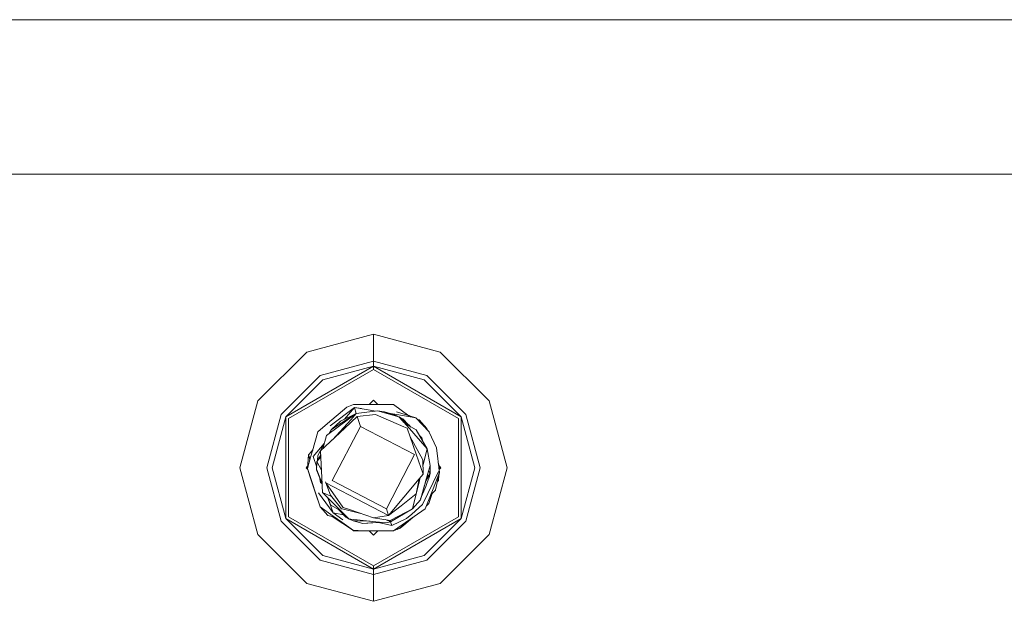
# Model space of a CAD drawing. Units: millimetres. Extents: x -9165 to -653, y 193 to 3313.
# Drawn here: x -5260 to -5118, y 1218 to 1302 of the extents above; entities that cross this region are included whole.
import ezdxf

# ---------------------------------------------------------------- set-up
doc = ezdxf.new("R2010")
doc.units = ezdxf.units.MM
doc.layers.add('1', color=7, linetype='Continuous', true_color=0xffffff)

msp = doc.modelspace()

# ---------------------------------------------------------------- linework, layer by layer
at = {"layer": '1', "color": 18, "linetype": 'Continuous', "lineweight": 13}
for p, q in [((-5991.726428, 1301.625036), (-4405.05746, 1301.625036)), ((-5272.032726, 1301.625006), (-3925.261724, 1301.625006)), ((-7965.574372, 1279.399984), (-4344.959075, 1279.399984)), ((-5684.783286, 1279.400014), (-4344.959105, 1279.400014)), ((-5219.004676, 1253.766798), (-5209.384486, 1256.34458)), ((-5209.384486, 1256.34458), (-5199.764065, 1253.766798)), ((-5209.384486, 1252.462053), (-5209.384486, 1256.34458)), ((-5219.004676, 1253.766798), (-5226.047084, 1246.724241)), ((-5199.764065, 1253.766798), (-5192.721657, 1246.724241)), ((-5209.384486, 1251.709008), (-5222.032592, 1244.406455)), ((-5217.063472, 1250.4045), (-5209.384486, 1252.462053)), ((-5216.68677, 1249.752276), (-5209.384486, 1251.709008)), ((-5209.384486, 1252.462053), (-5201.705508, 1250.4045)), ((-5209.384486, 1251.709008), (-5209.384486, 1252.462053)), ((-5209.384486, 1251.709008), (-5196.735911, 1244.406455)), ((-5209.384486, 1251.709008), (-5209.384486, 1251.25184)), ((-5202.081732, 1249.752276), (-5209.384486, 1251.709008)), ((-5222.684905, 1244.783037), (-5217.063472, 1250.4045)), ((-5209.384486, 1251.25184), (-5221.636817, 1244.177931)), ((-5197.131924, 1244.177931), (-5209.384486, 1251.25184)), ((-5201.705508, 1250.4045), (-5196.083836, 1244.783037)), ((-5216.68677, 1249.752276), (-5222.032592, 1244.406455)), ((-5202.081732, 1249.752276), (-5196.735911, 1244.406455)), ((-5228.624865, 1237.104052), (-5226.047084, 1246.724241)), ((-5213.206813, 1245.838397), (-5216.008708, 1243.456476)), ((-5212.128684, 1245.7807), (-5215.645358, 1243.154877)), ((-5213.566705, 1244.071955), (-5212.128684, 1245.7807)), ((-5212.259814, 1246.194356), (-5213.206813, 1245.838397)), ((-5212.285563, 1246.186011), (-5213.206813, 1245.838397)), ((-5212.259814, 1246.194356), (-5212.285563, 1246.186011)), ((-5211.286589, 1246.193402), (-5212.259814, 1246.194356)), ((-5212.128684, 1245.7807), (-5211.121604, 1245.638125)), ((-5212.128684, 1245.7807), (-5209.04458, 1245.26038)), ((-5212.128684, 1245.7807), (-5211.858222, 1244.926456)), ((-5206.49343, 1246.188515), (-5211.286589, 1246.193402)), ((-5210.01185, 1246.192102), (-5209.384486, 1246.819489)), ((-5208.755795, 1246.190822), (-5209.384486, 1246.819489)), ((-5204.282419, 1244.597428), (-5206.49343, 1246.188515)), ((-5190.143876, 1237.104052), (-5192.721657, 1246.724241)), ((-5224.742457, 1237.104052), (-5222.684905, 1244.783037)), ((-5223.989531, 1237.104052), (-5222.032592, 1244.406455)), ((-5222.032592, 1229.801529), (-5222.032592, 1244.406455)), ((-5215.444133, 1242.628091), (-5212.642714, 1244.421714)), ((-5214.471385, 1242.986434), (-5211.858336, 1244.926316)), ((-5211.868597, 1244.918699), (-5214.135691, 1243.788236)), ((-5213.524863, 1242.809051), (-5211.721942, 1244.498365)), ((-5212.642714, 1244.421714), (-5211.882969, 1244.908029)), ((-5212.576911, 1244.047397), (-5211.85784, 1244.926923)), ((-5211.85784, 1244.926923), (-5208.808474, 1245.288365)), ((-5211.721942, 1244.498365), (-5209.09743, 1244.760745)), ((-5211.721942, 1244.498365), (-5211.264178, 1243.050926)), ((-5209.09743, 1244.760745), (-5205.006175, 1243.013018)), ((-5208.808474, 1245.288365), (-5207.832865, 1245.159977)), ((-5208.808474, 1245.288365), (-5205.746703, 1244.453185)), ((-5205.746703, 1244.453185), (-5207.832865, 1245.159977)), ((-5207.819513, 1245.155453), (-5206.459097, 1244.767421)), ((-5206.946233, 1244.906367), (-5206.003241, 1244.747274)), ((-5206.459097, 1244.767421), (-5206.694655, 1244.774351)), ((-5206.459097, 1244.767421), (-5206.34418, 1244.713419)), ((-5206.34418, 1244.713419), (-5205.898797, 1244.504715)), ((-5203.30625, 1244.292133), (-5206.070475, 1245.156639)), ((-5206.003241, 1244.747274), (-5203.30625, 1244.292133)), ((-5205.746703, 1244.453185), (-5205.734782, 1244.449847)), ((-5204.55461, 1243.114703), (-5205.734782, 1244.449847)), ((-5205.701601, 1244.41231), (-5205.380015, 1244.261616)), ((-5205.038172, 1243.661763), (-5205.380015, 1244.261616)), ((-5205.114755, 1243.748403), (-5205.380015, 1244.261616)), ((-5205.379725, 1244.261107), (-5205.379538, 1244.26102)), ((-5204.935796, 1243.545944), (-5205.379538, 1244.26102)), ((-5205.378213, 1244.258453), (-5205.379538, 1244.26102)), ((-5205.176882, 1244.142168), (-5205.378267, 1244.258971)), ((-5204.563962, 1243.292253), (-5205.378134, 1244.258756)), ((-5204.170829, 1244.562529), (-5204.465899, 1244.729464)), ((-5203.30625, 1244.292133), (-5201.385073, 1242.264264)), ((-5196.735911, 1244.406455), (-5196.735911, 1229.801529)), ((-5194.77921, 1237.104052), (-5196.735911, 1244.406455)), ((-5196.083836, 1244.783037), (-5194.026284, 1237.104052)), ((-5221.636817, 1244.177931), (-5221.636817, 1230.030053)), ((-5216.008708, 1243.456476), (-5217.381045, 1242.290371)), ((-5216.997191, 1239.555233), (-5213.524863, 1242.809051)), ((-5214.471385, 1242.986434), (-5216.146037, 1241.7432)), ((-5214.135691, 1243.788236), (-5215.444133, 1242.628091)), ((-5215.319201, 1235.240334), (-5211.264178, 1243.050926)), ((-5215.307781, 1241.13833), (-5212.576911, 1244.047397)), ((-5211.264178, 1243.050926), (-5203.453593, 1238.995665)), ((-5205.176882, 1244.142168), (-5204.324774, 1243.297213)), ((-5205.006175, 1243.013018), (-5204.548888, 1242.817634)), ((-5204.862143, 1243.46262), (-5204.341464, 1243.165129)), ((-5204.55461, 1243.114703), (-5201.660208, 1239.839428)), ((-5204.548888, 1242.817634), (-5203.234248, 1239.038699)), ((-5204.341464, 1243.165129), (-5203.245692, 1242.538922)), ((-5204.290442, 1243.263476), (-5204.324774, 1243.297213)), ((-5203.986699, 1242.96239), (-5204.290442, 1243.263476)), ((-5202.796034, 1243.990891), (-5203.084475, 1244.058042)), ((-5201.698832, 1242.73824), (-5202.796034, 1243.990891)), ((-5201.698832, 1242.73824), (-5202.12391, 1243.044132)), ((-5197.131924, 1230.030053), (-5197.131924, 1244.177931)), ((-5218.17641, 1239.53616), (-5217.381045, 1242.290371)), ((-5216.146037, 1241.7432), (-5216.696218, 1239.837266)), ((-5215.747054, 1242.039399), (-5215.444133, 1242.628091)), ((-5202.261023, 1238.244527), (-5204.132894, 1241.621858)), ((-5201.660208, 1239.839428), (-5203.245692, 1242.538922)), ((-5202.395491, 1241.385096), (-5202.808426, 1241.794419)), ((-5202.288544, 1240.909251), (-5202.395491, 1241.385096)), ((-5201.698832, 1242.73824), (-5201.625397, 1242.517934)), ((-5201.348834, 1242.226236), (-5201.385073, 1242.264264)), ((-5201.348834, 1242.226236), (-5200.30456, 1239.987844)), ((-5216.486512, 1240.602347), (-5218.092963, 1238.69335)), ((-5217.39392, 1238.838904), (-5216.461119, 1240.651695)), ((-5199.886136, 1236.418121), (-5200.30456, 1239.987844)), ((-5218.441054, 1238.618844), (-5218.909785, 1236.996048)), ((-5218.909706, 1236.996322), (-5218.732402, 1238.946789)), ((-5218.310878, 1239.420884), (-5218.732402, 1238.947385)), ((-5218.732402, 1238.947385), (-5218.558513, 1238.21219)), ((-5218.530441, 1238.309379), (-5218.732402, 1238.947385)), ((-5218.73229, 1238.946914), (-5218.732402, 1238.946789)), ((-5218.17641, 1239.53616), (-5218.441054, 1238.618844)), ((-5218.310878, 1239.420884), (-5218.153819, 1239.614388)), ((-5218.161154, 1239.588986), (-5218.310878, 1239.420884)), ((-5218.294428, 1239.441151), (-5218.146427, 1239.639984)), ((-5217.558337, 1237.199943), (-5218.092963, 1238.69335)), ((-5216.975281, 1239.015875), (-5217.531726, 1237.985366)), ((-5216.961739, 1238.682494), (-5217.531726, 1237.985366)), ((-5217.39392, 1238.838904), (-5217.434684, 1238.165083)), ((-5216.798827, 1234.672063), (-5216.997191, 1239.555233)), ((-5207.508616, 1231.185072), (-5203.453593, 1238.995665)), ((-5203.234248, 1239.038699), (-5202.235751, 1236.167663)), ((-5202.25066, 1237.392907), (-5201.660208, 1239.839428)), ((-5201.200537, 1237.430923), (-5201.660208, 1239.839428)), ((-5228.624865, 1237.104052), (-5226.047084, 1227.483743)), ((-5222.684905, 1229.424947), (-5224.742457, 1237.104052)), ((-5223.989531, 1237.104052), (-5222.032592, 1229.801529)), ((-5219.099566, 1237.104052), (-5218.879948, 1237.323678)), ((-5218.869783, 1236.874257), (-5219.099566, 1237.104052)), ((-5217.57178, 1236.803167), (-5217.531726, 1237.985366)), ((-5216.882369, 1236.728639), (-5217.531726, 1237.985366)), ((-5202.235751, 1236.167663), (-5202.261023, 1238.244527)), ((-5201.871447, 1235.107058), (-5201.200537, 1237.430923)), ((-5201.200537, 1237.430327), (-5201.240592, 1236.248487)), ((-5201.200537, 1237.429612), (-5201.240592, 1236.247771)), ((-5201.240592, 1236.247175), (-5201.200537, 1237.429016)), ((-5201.200537, 1237.430327), (-5201.200637, 1237.430577)), ((-5201.200537, 1237.429612), (-5201.20056, 1237.429668)), ((-5201.200537, 1237.429016), (-5201.200556, 1237.429063)), ((-5200.046378, 1237.785199), (-5199.861102, 1237.229937)), ((-5199.86134, 1237.230533), (-5200.046362, 1237.785069)), ((-5199.946713, 1236.934931), (-5199.86134, 1237.230533)), ((-5199.913763, 1236.653816), (-5199.86134, 1237.230533)), ((-5199.861102, 1237.229937), (-5199.913636, 1236.652733)), ((-5199.861102, 1237.229221), (-5199.913561, 1236.652097)), ((-5199.861102, 1237.228625), (-5199.913529, 1236.651822)), ((-5199.860863, 1237.22791), (-5199.913399, 1236.650718)), ((-5199.668698, 1237.104052), (-5199.894408, 1237.329753)), ((-5199.892508, 1236.880247), (-5199.668698, 1237.104052)), ((-5199.861102, 1237.229937), (-5199.861529, 1237.228458)), ((-5199.861306, 1237.226377), (-5199.860863, 1237.22791)), ((-5199.861197, 1237.228892), (-5199.861102, 1237.229221)), ((-5199.861181, 1237.228351), (-5199.861102, 1237.228625)), ((-5199.861102, 1237.229221), (-5199.861153, 1237.229375)), ((-5199.861102, 1237.228625), (-5199.861144, 1237.228753)), ((-5199.861102, 1237.228625), (-5199.860863, 1237.22791)), ((-5199.860943, 1237.22704), (-5199.860863, 1237.227314)), ((-5199.860863, 1237.227314), (-5199.860906, 1237.227436)), ((-5199.860897, 1237.227535), (-5199.860625, 1237.226718)), ((-5199.860676, 1237.226156), (-5199.860625, 1237.226003)), ((-5199.860386, 1237.225407), (-5199.860668, 1237.226249)), ((-5199.860438, 1237.224845), (-5199.860386, 1237.224691)), ((-5199.860387, 1237.224095), (-5199.860148, 1237.22338)), ((-5199.860191, 1237.222912), (-5199.860148, 1237.222784)), ((-5194.77921, 1237.104052), (-5196.735911, 1229.801529)), ((-5194.026284, 1237.104052), (-5196.083836, 1229.424947)), ((-5190.143876, 1237.104052), (-5192.721657, 1227.483743)), ((-5217.668101, 1233.274334), (-5218.909785, 1236.996048)), ((-5218.909785, 1236.995452), (-5218.909742, 1236.99592)), ((-5218.909693, 1236.995771), (-5218.909785, 1236.995452)), ((-5218.909785, 1236.995452), (-5218.492076, 1235.743635)), ((-5218.909785, 1236.994737), (-5218.909734, 1236.995298)), ((-5218.909674, 1236.99512), (-5218.909785, 1236.994737)), ((-5217.072055, 1231.487267), (-5218.909785, 1236.994737)), ((-5218.909785, 1236.994141), (-5218.909742, 1236.994609)), ((-5218.909693, 1236.99446), (-5218.909785, 1236.994141)), ((-5217.072055, 1231.486552), (-5218.909785, 1236.994141)), ((-5218.909234, 1236.99249), (-5218.909308, 1236.992233)), ((-5218.908831, 1236.988299), (-5218.871277, 1236.875751)), ((-5217.072055, 1231.487864), (-5218.492076, 1235.743635)), ((-5217.57178, 1236.803167), (-5216.807901, 1234.895431)), ((-5217.571303, 1236.801856), (-5217.571299, 1236.801967)), ((-5216.807866, 1234.894568), (-5217.571303, 1236.801856)), ((-5217.571285, 1236.80181), (-5217.571303, 1236.80126)), ((-5217.571303, 1236.80126), (-5216.815993, 1234.914415)), ((-5217.159989, 1235.773753), (-5217.017695, 1234.985941)), ((-5202.235751, 1236.167663), (-5202.794604, 1235.501163)), ((-5200.022511, 1236.560219), (-5202.321105, 1231.811874)), ((-5201.240592, 1236.247771), (-5201.887183, 1235.049956)), ((-5201.240592, 1236.247175), (-5201.887183, 1235.04936)), ((-5201.847128, 1235.190146), (-5201.240592, 1236.248487)), ((-5201.706384, 1235.678794), (-5201.240592, 1236.248487)), ((-5201.633505, 1234.992021), (-5201.294951, 1235.833281)), ((-5201.433898, 1236.622619), (-5201.240592, 1236.248487)), ((-5201.294951, 1235.833281), (-5201.249652, 1236.164206)), ((-5201.240592, 1236.246579), (-5201.249652, 1236.164206)), ((-5201.241962, 1236.246096), (-5201.240592, 1236.247771)), ((-5201.24154, 1236.245419), (-5201.240592, 1236.246579)), ((-5201.241539, 1236.246015), (-5201.240592, 1236.247175)), ((-5201.240786, 1236.248147), (-5201.240592, 1236.247771)), ((-5201.240748, 1236.247481), (-5201.240592, 1236.247175)), ((-5201.240748, 1236.246885), (-5201.240592, 1236.246579)), ((-5201.240592, 1236.246579), (-5201.240686, 1236.247)), ((-5200.808577, 1234.0604), (-5199.886136, 1236.418121)), ((-5200.441889, 1233.904236), (-5199.886136, 1236.418121)), ((-5199.969176, 1236.042499), (-5200.038724, 1235.278361)), ((-5200.038724, 1235.279077), (-5199.969438, 1236.041315)), ((-5199.968468, 1236.0457), (-5200.038485, 1235.276454)), ((-5199.968727, 1236.044529), (-5200.038485, 1235.27705)), ((-5199.96883, 1236.044062), (-5200.038485, 1235.277765)), ((-5199.886136, 1236.418121), (-5200.022511, 1236.560219)), ((-5216.805854, 1234.845045), (-5217.017695, 1234.985941)), ((-5216.815993, 1234.914415), (-5216.807845, 1234.894067)), ((-5216.789767, 1234.445088), (-5216.798827, 1234.672063)), ((-5216.752574, 1233.534925), (-5216.789767, 1234.445088)), ((-5216.300532, 1235.060924), (-5216.263816, 1234.941118)), ((-5211.822554, 1232.635491), (-5216.263816, 1234.941118)), ((-5213.782355, 1231.398576), (-5216.263816, 1234.941118)), ((-5216.242778, 1234.911085), (-5215.565249, 1233.150118)), ((-5215.319201, 1235.240334), (-5207.508616, 1231.185072)), ((-5202.794604, 1235.501163), (-5207.209639, 1230.240338)), ((-5202.768855, 1235.24546), (-5203.752093, 1231.171244)), ((-5203.25046, 1233.324402), (-5202.794604, 1235.501163)), ((-5202.768855, 1235.24546), (-5202.671848, 1235.647565)), ((-5201.887183, 1235.051268), (-5202.62628, 1232.49101)), ((-5202.625804, 1232.490414), (-5201.887183, 1235.050552)), ((-5202.625804, 1232.489102), (-5201.993041, 1234.68148)), ((-5202.625804, 1232.489698), (-5202.024418, 1234.574882)), ((-5202.588918, 1232.616904), (-5201.864771, 1234.417193)), ((-5201.993041, 1234.68148), (-5201.887183, 1235.04936)), ((-5201.961552, 1234.79278), (-5201.887183, 1235.049956)), ((-5201.887183, 1235.050552), (-5201.847128, 1235.190146)), ((-5201.887183, 1235.051268), (-5201.871447, 1235.107058)), ((-5201.864771, 1234.417193), (-5201.633505, 1234.992021)), ((-5200.17158, 1235.126948), (-5200.038485, 1235.276454)), ((-5200.171405, 1235.127741), (-5200.038485, 1235.27705)), ((-5200.171145, 1235.128917), (-5200.038485, 1235.277765)), ((-5200.170916, 1235.129954), (-5200.038724, 1235.278361)), ((-5200.170705, 1235.130905), (-5200.038724, 1235.279077)), ((-5200.038891, 1235.278889), (-5200.038724, 1235.278361)), ((-5200.038724, 1235.278361), (-5200.038859, 1235.278924)), ((-5200.038712, 1235.278483), (-5200.038485, 1235.277765)), ((-5200.038652, 1235.277578), (-5200.038485, 1235.27705)), ((-5200.038485, 1235.27705), (-5200.038626, 1235.277608)), ((-5217.072055, 1231.488579), (-5217.668101, 1233.274334)), ((-5217.072055, 1231.485956), (-5217.635489, 1233.175136)), ((-5215.200946, 1230.615728), (-5217.295214, 1233.49201)), ((-5216.752574, 1233.534925), (-5212.889239, 1229.712599)), ((-5215.412632, 1232.959161), (-5216.752574, 1233.534925)), ((-5215.565249, 1233.150118), (-5213.996455, 1231.187218)), ((-5205.419592, 1231.634729), (-5203.25046, 1233.324402)), ((-5201.936297, 1231.177919), (-5200.808577, 1234.0604)), ((-5200.920089, 1233.387231), (-5201.390318, 1231.93609)), ((-5200.990955, 1233.319079), (-5201.390318, 1231.93609)), ((-5200.436167, 1233.852618), (-5201.163541, 1233.153103)), ((-5201.161881, 1233.157346), (-5200.436167, 1233.852618)), ((-5200.436167, 1233.852618), (-5200.441889, 1233.904236)), ((-5217.072055, 1231.488579), (-5215.173766, 1230.122202)), ((-5217.072055, 1231.488579), (-5215.975329, 1230.235808)), ((-5217.072055, 1231.487864), (-5217.070362, 1231.486645)), ((-5217.072055, 1231.487864), (-5215.975329, 1230.235212)), ((-5217.072055, 1231.487267), (-5217.070644, 1231.486252)), ((-5217.072055, 1231.487267), (-5215.974852, 1230.234497)), ((-5217.072055, 1231.486552), (-5217.07036, 1231.485333)), ((-5217.072055, 1231.486552), (-5215.974852, 1230.233901)), ((-5217.072055, 1231.485956), (-5217.070643, 1231.48494)), ((-5217.072055, 1231.485956), (-5215.974852, 1230.233186)), ((-5215.200946, 1230.615728), (-5215.968382, 1232.759058)), ((-5215.942836, 1232.733783), (-5215.526149, 1231.693142)), ((-5215.942546, 1232.733496), (-5215.526625, 1231.694334)), ((-5215.94228, 1232.733232), (-5215.526625, 1231.69493)), ((-5215.526625, 1231.69493), (-5214.430377, 1231.068724)), ((-5215.526625, 1231.694334), (-5214.430377, 1231.068128)), ((-5215.526317, 1231.694158), (-5215.526149, 1231.693738)), ((-5215.526149, 1231.693738), (-5214.430377, 1231.067532)), ((-5215.526149, 1231.693142), (-5214.430377, 1231.066936)), ((-5207.209639, 1230.240338), (-5211.822554, 1232.635491)), ((-5207.209639, 1230.240219), (-5205.419592, 1231.634729)), ((-5203.867964, 1230.435842), (-5202.321105, 1231.811874)), ((-5202.62628, 1232.49101), (-5203.752093, 1231.171244)), ((-5202.692193, 1232.413741), (-5202.661566, 1232.436293)), ((-5202.661566, 1232.436293), (-5202.651403, 1232.461558)), ((-5202.631539, 1232.484845), (-5202.625804, 1232.489102)), ((-5202.625804, 1232.489698), (-5202.630153, 1232.48647)), ((-5202.62849, 1232.48842), (-5202.625804, 1232.490414)), ((-5201.389842, 1231.934183), (-5201.765263, 1231.615088)), ((-5201.764708, 1231.616505), (-5201.390318, 1231.934779)), ((-5201.76426, 1231.617651), (-5201.390318, 1231.935494)), ((-5201.763872, 1231.618641), (-5201.718859, 1231.656902)), ((-5201.718859, 1231.656902), (-5201.390318, 1231.93609)), ((-5201.390318, 1231.934779), (-5201.386819, 1231.94689)), ((-5201.388737, 1231.940972), (-5201.390318, 1231.935494)), ((-5201.378981, 1231.97108), (-5201.389842, 1231.933468)), ((-5201.380878, 1231.965224), (-5201.389842, 1231.934183)), ((-5209.384486, 1222.956174), (-5221.636817, 1230.030053)), ((-5215.975329, 1230.235808), (-5215.358302, 1230.092161)), ((-5215.975329, 1230.235212), (-5215.358302, 1230.091565)), ((-5215.975148, 1230.234834), (-5215.974852, 1230.233901)), ((-5215.974852, 1230.234497), (-5215.357825, 1230.09085)), ((-5215.974852, 1230.233901), (-5215.357825, 1230.090254)), ((-5215.974852, 1230.233186), (-5215.357825, 1230.089539)), ((-5215.358302, 1230.092161), (-5213.952109, 1229.243033)), ((-5215.358302, 1230.091565), (-5212.277934, 1228.037708)), ((-5215.357825, 1230.09085), (-5215.356909, 1230.090637)), ((-5215.357825, 1230.090254), (-5215.355536, 1230.089721)), ((-5215.357825, 1230.089539), (-5215.350616, 1230.08644)), ((-5215.200946, 1230.615728), (-5213.784739, 1229.608529)), ((-5213.697471, 1230.292537), (-5215.200946, 1230.615728)), ((-5215.173766, 1230.122202), (-5213.952109, 1229.243033)), ((-5214.430377, 1231.068724), (-5213.392302, 1229.971998)), ((-5214.430377, 1231.068128), (-5213.392302, 1229.971402)), ((-5214.430377, 1231.067532), (-5213.392302, 1229.970687)), ((-5214.430377, 1231.066936), (-5213.392302, 1229.970091)), ((-5213.90824, 1231.166237), (-5213.996455, 1231.187218)), ((-5211.214894, 1230.524787), (-5213.90824, 1231.166237)), ((-5213.782355, 1231.398576), (-5213.729903, 1231.380694)), ((-5213.729903, 1231.380694), (-5212.703749, 1231.031411)), ((-5213.643979, 1230.459327), (-5213.392302, 1229.971998)), ((-5209.390685, 1229.904049), (-5212.703749, 1231.031411)), ((-5209.390685, 1229.904049), (-5207.209639, 1230.240219)), ((-5197.131924, 1230.030053), (-5209.384486, 1222.956174)), ((-5207.209639, 1230.240338), (-5207.508616, 1231.185072)), ((-5207.209639, 1230.240219), (-5207.209639, 1230.240338)), ((-5207.208986, 1230.240728), (-5207.208768, 1230.241017)), ((-5204.684786, 1230.693095), (-5206.980757, 1229.51638)), ((-5203.752093, 1231.171244), (-5206.914477, 1229.307764)), ((-5206.914477, 1229.307645), (-5203.752093, 1231.171244)), ((-5206.51155, 1228.032582), (-5203.527979, 1230.083817)), ((-5203.752093, 1231.171244), (-5204.684786, 1230.693095)), ((-5203.867964, 1230.435842), (-5204.611353, 1229.77423)), ((-5203.527979, 1230.083817), (-5201.936297, 1231.177919)), ((-5217.063472, 1223.803514), (-5222.684905, 1229.424947)), ((-5209.384486, 1222.499006), (-5222.032592, 1229.801529)), ((-5216.68677, 1224.455708), (-5222.032592, 1229.801529)), ((-5213.95691, 1229.245932), (-5212.277934, 1228.037708)), ((-5213.952109, 1229.243033), (-5213.010356, 1228.565448)), ((-5213.393115, 1229.972261), (-5213.392302, 1229.970687)), ((-5213.39298, 1229.972714), (-5213.392302, 1229.971402)), ((-5213.39298, 1229.971403), (-5213.392302, 1229.970091)), ((-5212.934558, 1229.757437), (-5213.392302, 1229.971998)), ((-5213.167712, 1229.86614), (-5213.392302, 1229.971402)), ((-5212.932223, 1229.755126), (-5213.392302, 1229.970687)), ((-5212.931078, 1229.753994), (-5213.392302, 1229.970091)), ((-5212.933548, 1229.756437), (-5213.167712, 1229.86614)), ((-5212.889239, 1229.712599), (-5212.643668, 1229.68685)), ((-5212.312743, 1229.464286), (-5212.829317, 1229.706316)), ((-5212.312743, 1229.464882), (-5212.827678, 1229.706144)), ((-5212.312743, 1229.465597), (-5212.825768, 1229.705944)), ((-5212.31322, 1229.466193), (-5212.824395, 1229.7058)), ((-5209.058329, 1229.311221), (-5212.643668, 1229.68685)), ((-5212.31322, 1229.466193), (-5211.738154, 1229.449265)), ((-5210.939452, 1229.073875), (-5212.31322, 1229.466193)), ((-5212.312743, 1229.465597), (-5210.939452, 1229.07316)), ((-5212.310947, 1229.465544), (-5212.312743, 1229.465597)), ((-5210.938975, 1229.072564), (-5212.312743, 1229.464882)), ((-5212.309956, 1229.464801), (-5212.312743, 1229.464882)), ((-5210.938975, 1229.071968), (-5212.312743, 1229.464286)), ((-5212.310417, 1229.464218), (-5212.312743, 1229.464286)), ((-5210.046336, 1229.399436), (-5211.738154, 1229.449265)), ((-5208.964877, 1229.188197), (-5210.939452, 1229.073875)), ((-5210.939452, 1229.07316), (-5209.466025, 1229.158514)), ((-5209.535643, 1229.153865), (-5210.938975, 1229.072564)), ((-5209.745452, 1229.141109), (-5210.938975, 1229.071968)), ((-5209.843213, 1229.393452), (-5210.046336, 1229.399436)), ((-5208.257606, 1229.227303), (-5209.745452, 1229.141109)), ((-5208.261366, 1229.227698), (-5209.535643, 1229.153865)), ((-5208.265092, 1229.228088), (-5209.466025, 1229.158514)), ((-5206.980757, 1229.51638), (-5209.390685, 1229.904049)), ((-5196.735911, 1229.801529), (-5209.384486, 1222.499006)), ((-5209.058329, 1229.311221), (-5207.494311, 1229.147308)), ((-5208.268973, 1229.228495), (-5208.964877, 1229.188197)), ((-5208.639019, 1229.205207), (-5206.75426, 1228.800052)), ((-5206.914477, 1229.307764), (-5207.650944, 1229.624189)), ((-5206.914477, 1229.307645), (-5207.494311, 1229.147308)), ((-5206.914477, 1229.307764), (-5206.980757, 1229.51638)), ((-5206.914, 1229.305141), (-5206.926056, 1229.304443)), ((-5206.914477, 1229.305737), (-5206.923203, 1229.305232)), ((-5206.914477, 1229.306334), (-5206.920476, 1229.305986)), ((-5206.914, 1229.305261), (-5206.919771, 1229.305431)), ((-5206.914477, 1229.305976), (-5206.91857, 1229.306096)), ((-5206.914477, 1229.30693), (-5206.91829, 1229.306709)), ((-5206.914477, 1229.306572), (-5206.917983, 1229.306675)), ((-5206.914477, 1229.307168), (-5206.916424, 1229.307225)), ((-5206.914477, 1229.305737), (-5206.902008, 1229.314993)), ((-5206.905905, 1229.312696), (-5206.914477, 1229.306334)), ((-5206.914477, 1229.30693), (-5206.909024, 1229.310977)), ((-5206.913301, 1229.308457), (-5206.914477, 1229.307168)), ((-5206.913236, 1229.308089), (-5206.914477, 1229.306572)), ((-5206.914477, 1229.307645), (-5206.914477, 1229.307764)), ((-5206.914477, 1229.307168), (-5206.914477, 1229.30693)), ((-5206.913733, 1229.306885), (-5206.914477, 1229.305976)), ((-5206.914477, 1229.306334), (-5206.914477, 1229.306572)), ((-5206.914477, 1229.305737), (-5206.914477, 1229.305976)), ((-5206.75426, 1228.800052), (-5206.914219, 1229.305248)), ((-5206.914, 1229.305141), (-5206.895061, 1229.319087)), ((-5206.911674, 1229.307818), (-5206.914, 1229.305261)), ((-5206.914, 1229.305261), (-5206.914, 1229.305141)), ((-5206.75426, 1228.800052), (-5204.611353, 1229.77423)), ((-5205.564551, 1228.387468), (-5203.74157, 1229.936971)), ((-5205.564551, 1228.388064), (-5203.745431, 1229.934317)), ((-5205.564074, 1228.386157), (-5204.98281, 1228.88028)), ((-5205.564074, 1228.386753), (-5205.018096, 1228.851192)), ((-5205.018096, 1228.851192), (-5203.735376, 1229.941229)), ((-5203.731236, 1229.944076), (-5204.98281, 1228.88028)), ((-5202.081732, 1224.455708), (-5196.735911, 1229.801529)), ((-5196.083836, 1229.424947), (-5201.705508, 1223.803514)), ((-5219.004676, 1220.441216), (-5226.047084, 1227.483743)), ((-5213.010356, 1228.565448), (-5212.277934, 1228.038424)), ((-5212.277457, 1228.035801), (-5212.307554, 1228.057458)), ((-5212.277457, 1228.036397), (-5212.296248, 1228.04992)), ((-5212.289193, 1228.045215), (-5212.277934, 1228.037112)), ((-5206.51155, 1228.032582), (-5212.277934, 1228.038424)), ((-5211.610839, 1228.037112), (-5212.277934, 1228.037708)), ((-5206.684641, 1228.031509), (-5212.277934, 1228.037112)), ((-5206.51155, 1228.030675), (-5212.277457, 1228.036397)), ((-5206.511073, 1228.030556), (-5212.277457, 1228.036397)), ((-5206.511073, 1228.030079), (-5212.277457, 1228.035801)), ((-5211.610839, 1228.037112), (-5206.51155, 1228.031986)), ((-5211.610839, 1228.037112), (-5206.51155, 1228.031867)), ((-5209.384486, 1227.388494), (-5210.02953, 1228.03357)), ((-5208.741354, 1228.031612), (-5210.028869, 1228.032909)), ((-5208.741984, 1228.030981), (-5210.028218, 1228.032258)), ((-5208.742057, 1228.030908), (-5210.028171, 1228.032211)), ((-5208.742652, 1228.030313), (-5210.027574, 1228.031614)), ((-5210.026906, 1228.030946), (-5208.743293, 1228.029672)), ((-5210.026859, 1228.030899), (-5208.743366, 1228.029599)), ((-5210.026255, 1228.030295), (-5208.743967, 1228.028999)), ((-5210.025613, 1228.029653), (-5208.744571, 1228.028394)), ((-5208.745272, 1228.027693), (-5210.02495, 1228.02899)), ((-5209.691092, 1228.028052), (-5210.024335, 1228.028375)), ((-5208.746508, 1228.026457), (-5210.023684, 1228.027724)), ((-5208.747234, 1228.025732), (-5210.022952, 1228.026991)), ((-5210.022393, 1228.026432), (-5208.747805, 1228.02516)), ((-5210.022363, 1228.026403), (-5208.747867, 1228.025098)), ((-5209.691092, 1228.028052), (-5208.74587, 1228.027096)), ((-5209.384486, 1227.388494), (-5208.740674, 1228.032291)), ((-5206.684641, 1228.031509), (-5206.51155, 1228.031271)), ((-5206.511073, 1228.02996), (-5206.512059, 1228.03008)), ((-5206.511587, 1228.030079), (-5206.511073, 1228.02996)), ((-5206.51155, 1228.031986), (-5205.564551, 1228.388064)), ((-5206.51155, 1228.031867), (-5206.485324, 1228.040212)), ((-5206.51155, 1228.031271), (-5206.485324, 1228.039496)), ((-5206.51155, 1228.031271), (-5206.501264, 1228.03514)), ((-5206.51155, 1228.030675), (-5206.501964, 1228.034277)), ((-5206.51155, 1228.031867), (-5206.51155, 1228.031986)), ((-5206.511073, 1228.030556), (-5206.51155, 1228.030675)), ((-5206.511073, 1228.030556), (-5206.485324, 1228.0389)), ((-5206.511073, 1228.02996), (-5206.485324, 1228.038304)), ((-5206.511073, 1228.030079), (-5206.501891, 1228.033531)), ((-5206.511073, 1228.030079), (-5206.511073, 1228.02996)), ((-5206.485324, 1228.040212), (-5205.564551, 1228.388064)), ((-5205.564551, 1228.387468), (-5206.485324, 1228.039496)), ((-5206.485324, 1228.0389), (-5205.564074, 1228.386753)), ((-5206.485324, 1228.038304), (-5205.564074, 1228.386157)), ((-5205.991463, 1228.226133), (-5205.564074, 1228.386753)), ((-5205.941094, 1228.244395), (-5205.564074, 1228.386157)), ((-5205.92566, 1228.251643), (-5205.564551, 1228.387468)), ((-5199.764065, 1220.441216), (-5192.721657, 1227.483743)), ((-5216.68677, 1224.455708), (-5209.384486, 1222.499006)), ((-5202.081732, 1224.455708), (-5209.384486, 1222.499006)), ((-5217.063472, 1223.803514), (-5209.384486, 1221.745961)), ((-5209.384486, 1221.745961), (-5201.705508, 1223.803514)), ((-5209.384486, 1222.499006), (-5209.384486, 1222.956174)), ((-5209.384486, 1221.745961), (-5209.384486, 1222.499006)), ((-5209.384486, 1221.745961), (-5209.384486, 1217.863434)), ((-5219.004676, 1220.441216), (-5209.384486, 1217.863434)), ((-5209.384486, 1217.863434), (-5199.764065, 1220.441216))]:
    msp.add_line(p, q, dxfattribs=at)

doc.saveas('drawing.dxf')
